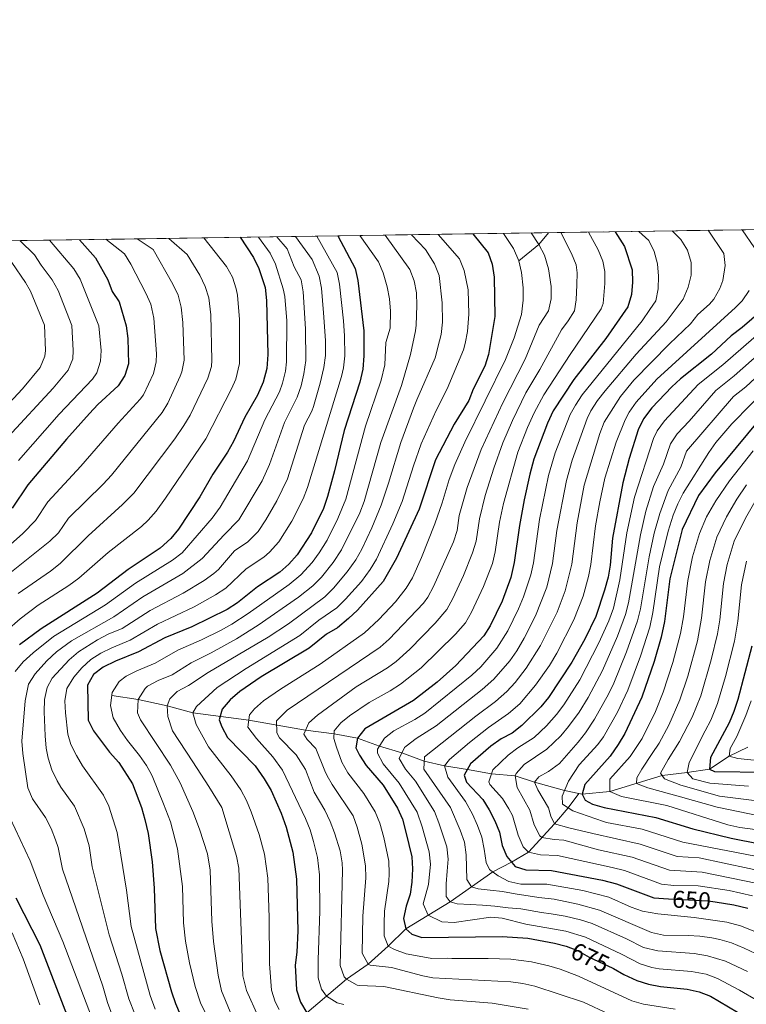
# Model space of a CAD drawing. Units: metres. Extents: x 599915 to 606762, y 4775433 to 4780167.
# Drawn here: x 600722 to 601020, y 4779759 to 4780163 of the extents above; entities that cross this region are included whole.
import ezdxf
from ezdxf.enums import TextEntityAlignment as Align

# ---------------------------------------------------------------- set-up
doc = ezdxf.new("R2010")
doc.units = ezdxf.units.M
doc.header["$MEASUREMENT"] = 0
doc.linetypes.add('DGN Style 3', pattern=[119.55244000000002, 85.39460000000001, -34.15784000000001])
doc.linetypes.add('DGN Style 5', pattern=[59.77622000000001, 25.61838, -34.15784000000001])
for name, color, linetype, lineweight in [('Nivel 11', 7, 'Continuous', 0), ('Nivel 21', 7, 'Continuous', 0), ('Nivel 22', 7, 'Continuous', 0), ('Nivel 4', 7, 'Continuous', 0), ('Nivel 41', 7, 'Continuous', 0), ('Nivel 49', 7, 'Continuous', 0), ('Nivel 5', 7, 'Continuous', 0), ('Nivel 57', 7, 'Continuous', 0), ('Nivel 61', 7, 'Continuous', 0)]:
    doc.layers.add(name, color=color, linetype=linetype, lineweight=lineweight)
doc.styles.add('Style-Helvetica-Narrow-Oblique', font='txt')

msp = doc.modelspace()

# ---------------------------------------------------------------- linework, layer by layer
at = {"layer": 'Nivel 11', "color": 142, "linetype": 'DGN Style 3', "lineweight": 13}
for points in [[(600760.0399999991, 4779885.699999999, 720), (600770.8900000006, 4779884.029999999, 715), (600782.7699999996, 4779881.560000001, 710), (600793.2199999988, 4779878.630000001, 705), (600816.1999999993, 4779875.59, 695), (600839.4899999984, 4779871.439999999, 685), (600851.2100000009, 4779869.949999999, 680), (600860.8599999994, 4779868.199999999, 675), (600869.8399999999, 4779864.99, 670), (600879.0500000007, 4779862.210000001, 665), (600888.1900000013, 4779858.74, 660), (600896.4600000009, 4779856.810000001, 655), (600905.8900000006, 4779855.4, 650), (600915.7600000016, 4779853.52, 645), (600925.4899999984, 4779852.73, 640), (600933.4699999988, 4779850.220000001, 635), (600945.8000000007, 4779846.800000001, 630), (600951.6099999994, 4779845.52, 625.98)], [(600951.6099999994, 4779845.52, 625.98), (600953.0300000012, 4779845.199999999, 625), (600964.379999999, 4779846.380000001, 620), (600985.8500000015, 4779852.84, 610), (600996.0799999982, 4779854.189999999, 605), (601005.2300000004, 4779855.460000001, 600), (601013.2800000012, 4779860.85, 595), (601020.9899999984, 4779864.529999999, 590)], [(600839.9899999984, 4779755.42, 700), (600856.2800000012, 4779769.220000001, 690), (600865.2100000009, 4779775.49, 685), (600873.4100000001, 4779782.84, 680), (600880.7100000009, 4779789.91, 675), (600898.879999999, 4779800.98, 665), (600916.4100000001, 4779813.310000001, 655), (600923.9800000004, 4779817.32, 650), (600931, 4779821.43, 645), (600941.5899999999, 4779833.02, 635), (600947.2899999991, 4779839.59, 630), (600951.6099999994, 4779845.52, 625.98)]]:
    msp.add_polyline3d(points, dxfattribs=at)
at = {"layer": 'Nivel 21', "color": 7, "linetype": 'DGN Style 3', "lineweight": 0, "extrusion": (0.5524515234287731, -0.0616540133163398, 0.8312617499339282), "elevation": 37850.60080660123, "flags": 128}
msp.add_lwpolyline([(4817235.162451949, -55364.32412588783), (4817229.970556747, -55360.3124773223), (4817222.404588662, -55351.31774958782)], dxfattribs=at)
at = {"layer": 'Nivel 22', "color": 30, "linetype": 'DGN Style 5', "lineweight": 30, "flags": 128}
for points, elevation in [([(600988.3599999994, 4779802.290000001), (601004.6999999993, 4779801.380000001), (601007.5100000016, 4779800.98)], 650), ([(600948.1900000013, 4779782.130000001), (600951.120000001, 4779781.02), (600955.8999999985, 4779778.359999999), (600965.5300000012, 4779773.85)], 675)]:
    msp.add_lwpolyline(points, dxfattribs=dict(at, elevation=elevation))
at = {"layer": 'Nivel 4', "color": 30, "linetype": 'Continuous', "lineweight": 30, "flags": 128}
for points, elevation in [([(600966.5100000016, 4780076.16), (600970.3900000006, 4780070.140000001), (600973.5700000003, 4780060.48), (600973.6799999997, 4780055.48), (600973.2899999991, 4780050.32), (600971.7899999991, 4780045.32), (600962.7199999988, 4780032.27), (600949.5799999982, 4780015.540000001), (600941.1499999985, 4780002.619999999), (600938.7899999991, 4779997.609999999), (600933.1900000013, 4779982.790000001), (600931.5599999987, 4779976.550000001), (600929.1700000018, 4779966.140000001), (600927.3099999987, 4779955.6), (600925.1499999985, 4779940.4), (600923.7199999988, 4779934.140000001), (600920.129999999, 4779924.41), (600915.3000000007, 4779914.4), (600912.620000001, 4779910.17), (600901.2300000004, 4779898.040000001), (600893.4899999984, 4779891.210000001), (600883.8099999987, 4779883.68), (600863.7699999996, 4779872.01), (600860.8599999994, 4779868.199999999), (600860.1600000001, 4779864.290000001), (600861.6499999985, 4779861.210000001), (600864.4299999997, 4779857.060000001), (600871.3000000007, 4779848.880000001), (600877.25, 4779839.49), (600879.2699999996, 4779834.91), (600880.6900000013, 4779829.57), (600883.1000000015, 4779819.51), (600883.3299999982, 4779814.52), (600883.1700000018, 4779809.140000001), (600882.3999999985, 4779804.199999999), (600880.7800000012, 4779799.24), (600879.7100000009, 4779794.16), (600880.7100000009, 4779789.91), (600883.0799999982, 4779787.75), (600887.2600000016, 4779786.41), (600920.1799999997, 4779786.810000001), (600930.6900000013, 4779786.109999999), (600941.620000001, 4779784.119999999), (600946.4499999993, 4779782.790000001), (600948.1900000013, 4779782.130000001)], 675), ([(600746.7699999996, 4780072.880000001), (600753.3299999982, 4780065.42), (600758.379999999, 4780056.390000001), (600760.2199999988, 4780051.560000001), (600763.0300000012, 4780047.34), (600765.9100000001, 4780037.470000001), (600766.6400000006, 4780032.33), (600766.8500000015, 4780021.939999999), (600765.4299999997, 4780017.15), (600762.6799999997, 4780012.84), (600754.3500000015, 4780005.17), (600750.879999999, 4780001.57), (600741.4699999988, 4779991.040000001), (600725.5700000003, 4779972.199999999), (600719.1900000013, 4779962.65)], 775), ([(600812.6499999985, 4780073.859999999), (600818.129999999, 4780065.540000001), (600820.370000001, 4780061.09), (600822.9899999984, 4780053.310000001), (600823.5300000012, 4780047.960000001), (600823.9800000004, 4780025.73), (600823.5799999982, 4780020.02), (600822.129999999, 4780014.42), (600819.7800000012, 4780009.060000001), (600814.6400000006, 4780000.01), (600809.9200000018, 4779990.060000001), (600807.5300000012, 4779985.67), (600801.4100000001, 4779976.550000001), (600796.1099999994, 4779967.359999999), (600787.4299999997, 4779954.1), (600784.2699999996, 4779950.15), (600779.8099999987, 4779946.17), (600766.7399999984, 4779937.439999999), (600754.0599999987, 4779927.720000001), (600731.0799999982, 4779913.050000001), (600722.129999999, 4779906.52)], 750), ([(600852.75, 4780074.460000001), (600859.8200000003, 4780060.99), (600860.9899999984, 4780056.18), (600863.4499999993, 4780035.4), (600863.4800000004, 4780025.15), (600863.0599999987, 4780019.720000001), (600861.8000000007, 4780014.390000001), (600855.3099999987, 4779994.51), (600851.370000001, 4779977.99), (600848.4699999988, 4779967.43), (600846.8200000003, 4779962.540000001), (600841.9600000009, 4779952.52), (600836.129999999, 4779943.470000001), (600832.6900000013, 4779939.699999999), (600828.9499999993, 4779936.369999999), (600819.8500000015, 4779930.300000001), (600811.620000001, 4779923.720000001), (600807.370000001, 4779921.09), (600792.879999999, 4779913.880000001), (600781.7899999991, 4779909.41), (600770.9899999984, 4779903.66), (600761.5399999991, 4779899.779999999), (600756.5300000012, 4779897.34), (600752.5100000016, 4779894.35), (600750.0599999987, 4779890.02), (600750.3500000015, 4779875.640000001), (600752.5799999982, 4779871.210000001), (600759.0899999999, 4779862.5), (600762.9499999993, 4779858.199999999), (600768.5199999996, 4779849.49), (600772.2600000016, 4779839.710000001), (600773.5899999999, 4779834.890000001), (600775, 4779829.07), (600776.6000000015, 4779817.439999999), (600777.3900000006, 4779806.619999999), (600777.9299999997, 4779790.109999999), (600779.7100000009, 4779781.1), (600784.4699999988, 4779764.119999999), (600786.120000001, 4779759.300000001), (600788.129999999, 4779754.720000001)], 725), ([(600908.1499999985, 4780075.290000001), (600914.3999999985, 4780067.5), (600916.120000001, 4780062.810000001), (600916.9299999997, 4780057.540000001), (600917.120000001, 4780041.369999999), (600914.5799999982, 4780025.77), (600913.0300000012, 4780021.01), (600908.2600000016, 4780011.51), (600906.5, 4780006.83), (600900.5100000016, 4779997.1), (600892.8900000006, 4779982.43), (600886.0799999982, 4779962.310000001), (600876.8500000015, 4779942.18), (600871.3299999982, 4779932.609999999), (600860.8099999987, 4779920.73), (600857.1600000001, 4779917.310000001), (600852.6499999985, 4779913.57), (600848.0399999991, 4779910.880000001), (600841.0300000012, 4779905.17), (600821.2899999991, 4779893.369999999), (600812.6000000015, 4779887.359999999), (600808.6499999985, 4779883.91), (600805.370000001, 4779880.16), (600804.0100000016, 4779875.779999999), (600805.1099999994, 4779872.82), (600807.5500000007, 4779868.460000001), (600818.8200000003, 4779856.869999999), (600822.5199999996, 4779851.52), (600825.3399999999, 4779846.779999999), (600829.4600000009, 4779837.42), (600831.6000000015, 4779831.74), (600834.2699999996, 4779821.42), (600835.7899999991, 4779810.300000001), (600836.3399999999, 4779789.060000001), (600835.870000001, 4779780.359999999), (600835.1900000013, 4779775.029999999), (600835.7600000016, 4779764.869999999), (600837.4400000013, 4779759.779999999), (600839.9899999984, 4779755.42)], 700), ([(601026.6099999994, 4780043.73), (601018.6600000001, 4780036.810000001), (601014.1900000013, 4780033.35), (601006.0399999991, 4780025.93), (600993.4100000001, 4780015.82), (600989.75, 4780012.42), (600981.6000000015, 4780003.790000001), (600978.1900000013, 4779999.32), (600975.9600000009, 4779994.83), (600972.2899999991, 4779983), (600969.6400000006, 4779973.060000001), (600965.4200000018, 4779950.32), (600964.4800000004, 4779939.279999999), (600963.6700000018, 4779934.35), (600962.2199999988, 4779929), (600958.5500000007, 4779918.17), (600954.0300000012, 4779908.869999999), (600948.7899999991, 4779899.369999999), (600939.25, 4779884.85), (600936.0500000007, 4779881.029999999), (600928.1999999993, 4779873.359999999), (600924.2399999984, 4779870.300000001), (600919.8000000007, 4779867.98), (600915.5399999991, 4779864.970000001), (600907.129999999, 4779857.74), (600904.629999999, 4779853.02), (600905.5799999982, 4779850.220000001), (600912.2100000009, 4779843.09), (600914.8299999982, 4779838.84), (600917.1799999997, 4779834.25), (600919.0500000007, 4779829.609999999), (600920.2300000004, 4779824.199999999), (600922.129999999, 4779819.58), (600925.4899999984, 4779815.49), (600929.8999999985, 4779814.15), (600940.3999999985, 4779813.84), (600961.2899999991, 4779809.970000001), (600967.0899999999, 4779808.41), (600982.370000001, 4779802.619999999), (600988.3599999994, 4779802.290000001)], 650), ([(601029.4899999984, 4780003.550000001), (601007.629999999, 4779977.220000001), (601000.6900000013, 4779967.810000001), (600994.0300000012, 4779953.869999999), (600988.9299999997, 4779933.609999999), (600986.7199999988, 4779916.119999999), (600985.4499999993, 4779909.630000001), (600982.5399999991, 4779899.720000001), (600977.4499999993, 4779885), (600970.5300000012, 4779870.109999999), (600967.8299999982, 4779865.640000001), (600964.5100000016, 4779860.859999999), (600954.0799999982, 4779849.23), (600953.0300000012, 4779845.199999999), (600954.25, 4779842.76), (600957.2600000016, 4779841.140000001), (600962.0500000007, 4779839.710000001), (600983.2199999988, 4779835.66), (600998.4400000013, 4779830.98), (601014.1099999994, 4779827.15), (601025.8900000006, 4779824.82)], 625), ([(601022.6099999994, 4779906.02), (601016.8999999985, 4779884.1), (601015.2600000016, 4779879.119999999), (601013.2800000012, 4779874.529999999), (601005.6499999985, 4779860.26), (601005.2300000004, 4779855.460000001), (601007.3200000003, 4779854.59), (601028.1999999993, 4779854.23)], 600), ([(600720.7100000009, 4779802.65), (600730.4400000013, 4779783.4), (600740.8099999987, 4779756.65), (600744.9200000018, 4779747.529999999), (600748.3399999999, 4779741.869999999), (600757.7300000004, 4779727.91), (600768.370000001, 4779713.77), (600771.9800000004, 4779710.300000001), (600786.4200000018, 4779698.92), (600793.0300000012, 4779694.5)], 750), ([(601007.5100000016, 4779800.98), (601015.2100000009, 4779799.859999999), (601020.9600000009, 4779798.359999999)], 650), ([(600965.5300000012, 4779773.85), (600965.8099999987, 4779773.720000001), (600970.1400000006, 4779771.210000001), (600975.379999999, 4779768.720000001), (600980.1600000001, 4779767.27), (600985.1099999994, 4779766.32), (600996.0899999999, 4779765.23), (601000.9899999984, 4779764.119999999), (601005.6700000018, 4779762.290000001), (601016.7699999996, 4779755.66), (601021.1900000013, 4779752.51)], 675)]:
    msp.add_lwpolyline(points, dxfattribs=dict(at, elevation=elevation))
at = {"layer": 'Nivel 49', "color": 7, "linetype": 'Continuous', "lineweight": 0, "extrusion": (0.2634319099052774, 0.003932280818013672, 0.9646699777702352), "elevation": 177877.9420660637, "flags": 128}
msp.add_lwpolyline([(4770573.998033397, -647662.9326897934), (4770573.998033397, -649518.7273724601)], dxfattribs=at)
at = {"layer": 'Nivel 5', "color": 30, "linetype": 'Continuous', "lineweight": 0, "flags": 128}
for points, elevation in [([(600920.6700000018, 4780075.470000001), (600924.8200000003, 4780069.23), (600926.9699999988, 4780064.27), (600928.0799999982, 4780059.390000001), (600928.75, 4780053.130000001), (600928.8500000015, 4780048.09), (600928.0500000007, 4780042.16), (600925.1499999985, 4780032.57), (600921.5799999982, 4780023.720000001), (600904.8399999999, 4779989.75), (600900.75, 4779980.619999999), (600898.4600000009, 4779974.460000001), (600895.6000000015, 4779964.869999999), (600892.620000001, 4779956.27), (600887.0799999982, 4779942.34), (600883.3500000015, 4779934.109999999), (600880.7899999991, 4779929.810000001), (600876.4400000013, 4779924.189999999), (600869.5700000003, 4779916.949999999), (600863.6400000006, 4779911.460000001), (600845.5700000003, 4779898.540000001), (600829.2100000009, 4779888.33), (600822.25, 4779883.529999999), (600818.5100000016, 4779880.220000001), (600816.4699999988, 4779877.77), (600815.8399999999, 4779872.67), (600819.4100000001, 4779868.050000001), (600826.120000001, 4779860.58), (600830.1000000015, 4779855.040000001), (600839.5399999991, 4779835.17), (600841.3999999985, 4779830.529999999), (600842.8399999999, 4779825.74), (600844.3900000006, 4779819.220000001), (600845.25, 4779812.140000001), (600845.3900000006, 4779797.140000001), (600844.6999999993, 4779777.27), (600844.75, 4779769.880000001), (600846.0100000016, 4779765.140000001), (600848.129999999, 4779762.32), (600852.4699999988, 4779759.529999999), (600855.2100000009, 4779758.91)], 695), ([(600932.0700000003, 4780075.640000001), (600935.2399999984, 4780070.960000001), (600937.5300000012, 4780066.529999999), (600939.1799999997, 4780060.91), (600940.2199999988, 4780053.720000001), (600940.2300000004, 4780048.66), (600939.25, 4780043.699999999), (600935.3599999994, 4780037.73), (600929.6499999985, 4780023.859999999), (600920.4699999988, 4780005.949999999), (600911.5799999982, 4779986.790000001), (600905.7899999991, 4779971.17), (600902.5700000003, 4779959.630000001), (600901.7100000009, 4779953.550000001), (600900.1499999985, 4779948.790000001), (600892.0599999987, 4779930.470000001), (600889.6900000013, 4779926.060000001), (600887.8500000015, 4779923.630000001), (600873.879999999, 4779908.92), (600870.1499999985, 4779905.59), (600831.9100000001, 4779879.699999999), (600827.5700000003, 4779875.380000001), (600827.6900000013, 4779870.35), (600828.879999999, 4779868.35), (600835.629999999, 4779861.4), (600839.5500000007, 4779855.35), (600843.1099999994, 4779845.99), (600847.4800000004, 4779838.6), (600849.5899999999, 4779834.07), (600851.3999999985, 4779829.42), (600853.6700000018, 4779821.939999999), (600854.5700000003, 4779817.029999999), (600854.7100000009, 4779813.99), (600853.7399999984, 4779774.880000001), (600855.3900000006, 4779770.24), (600856.2800000012, 4779769.220000001), (600860.7100000009, 4779766.810000001), (600861.5899999999, 4779766.66), (600871.5799999982, 4779766.210000001), (600893.870000001, 4779761.59), (600898.8099999987, 4779760.84), (600916.0500000007, 4779759.460000001), (600930.8299999982, 4779756.949999999)], 690), ([(600944.25, 4780075.82), (600948.6799999997, 4780067.210000001), (600950.5300000012, 4780062.529999999), (600950.9100000001, 4780059.300000001), (600950.8000000007, 4780054.310000001), (600950.5899999999, 4780048.210000001), (600949.9200000018, 4780043.74), (600947.2899999991, 4780039.51), (600944.4800000004, 4780035.91), (600935.5799999982, 4780019.630000001), (600929.8999999985, 4780009.98), (600924.4800000004, 4779998.630000001), (600920.5, 4779989.460000001), (600916.7199999988, 4779979.109999999), (600913.25, 4779967.85), (600910.8200000003, 4779958.279999999), (600909.5199999996, 4779949.16), (600908.0300000012, 4779944.380000001), (600904.379999999, 4779935.07), (600899.9200000018, 4779925.51), (600897.5199999996, 4779921.109999999), (600892.75, 4779915.42), (600882.2300000004, 4779904.77), (600876.6499999985, 4779899.73), (600873.1499999985, 4779897.130000001), (600860.3299999982, 4779889.34), (600844.370000001, 4779877.689999999), (600840.8099999987, 4779874.57), (600838.8200000003, 4779869.869999999), (600840.2300000004, 4779867.619999999), (600843.7399999984, 4779864), (600847.4800000004, 4779854.779999999), (600848.3999999985, 4779852.779999999), (600850.4400000013, 4779849.199999999), (600858.9899999984, 4779836.390000001), (600860.7100000009, 4779831.699999999), (600862.5399999991, 4779824.66), (600864.1700000018, 4779815.83), (600864.2800000012, 4779810.82), (600863, 4779795.17), (600862.7300000004, 4779779.890000001), (600865.2100000009, 4779775.49), (600866.0500000007, 4779775), (600874.7300000004, 4779774.09), (600887.6499999985, 4779770.6), (600891.6700000018, 4779769.859999999), (600923.7399999984, 4779768.15), (600928.6999999993, 4779767.5), (600933.5899999999, 4779766.42), (600953.5899999999, 4779759.800000001), (600964.1099999994, 4779754.960000001)], 685), ([(600955.5899999999, 4780076), (600959.5399999991, 4780068.68), (600961.5199999996, 4780064.060000001), (600962.2399999984, 4780059.890000001), (600962.25, 4780054.9), (600961.6600000001, 4780046.720000001), (600960.8500000015, 4780044.529999999), (600948.0399999991, 4780025.779999999), (600937.2100000009, 4780009.15), (600933.3099999987, 4780001.82), (600930.629999999, 4779995.82), (600926.6499999985, 4779985.65), (600920.6700000018, 4779964.550000001), (600919.0599999987, 4779956.939999999), (600917.3299999982, 4779944.779999999), (600916.2300000004, 4779939.9), (600912.5700000003, 4779930.449999999), (600907.6099999994, 4779919.949999999), (600905.0899999999, 4779915.630000001), (600901.0799999982, 4779910.859999999), (600886.9499999993, 4779897.119999999), (600878.4800000004, 4779890.4), (600874.2800000012, 4779887.699999999), (600865.5500000007, 4779882.810000001), (600857.5899999999, 4779877.42), (600853.9499999993, 4779874.5), (600851.2899999991, 4779871.199999999), (600851.0899999999, 4779868.15), (600852.1999999993, 4779864.540000001), (600854.3900000006, 4779858.32), (600856.8500000015, 4779853.970000001), (600863.3599999994, 4779845.449999999), (600868.120000001, 4779837.939999999), (600869.9400000013, 4779833.279999999), (600871.6600000001, 4779827.380000001), (600873.629999999, 4779817.67), (600873.879999999, 4779812.66), (600873.6999999993, 4779809.369999999), (600871.8900000006, 4779797.199999999), (600871.7300000004, 4779792.140000001), (600871.6999999993, 4779787.09), (600873.4100000001, 4779782.84), (600875.9600000009, 4779781.470000001), (600880.8599999994, 4779779.689999999), (600886.0700000003, 4779778.689999999), (600891.3399999999, 4779777.689999999), (600897.7699999996, 4779777.84), (600899.4600000009, 4779777.779999999), (600914.4600000009, 4779777.82), (600923.7899999991, 4779777.42), (600932.1600000001, 4779776.43), (600939.2600000016, 4779774.800000001), (600944.0399999991, 4779773.34), (600951.5100000016, 4779770.49), (600973.4100000001, 4779760.42), (600978.2100000009, 4779759.050000001), (600991.0899999999, 4779757.01)], 680), ([(600976.2899999991, 4780076.300000001), (600980.3200000003, 4780072.560000001), (600982.4899999984, 4780068), (600983.879999999, 4780062.970000001), (600984.3099999987, 4780057.859999999), (600984.1499999985, 4780052.74), (600983.2100000009, 4780047.790000001), (600980.7600000016, 4780044.18), (600977.5599999987, 4780039.59), (600952.9499999993, 4780009.210000001), (600950.2199999988, 4780005.01), (600948.120000001, 4780001.060000001), (600941.9800000004, 4779985.33), (600939.2100000009, 4779976), (600935.5300000012, 4779958.050000001), (600933.0100000016, 4779940.17), (600931.9699999988, 4779935.279999999), (600928.9800000004, 4779926.24), (600926.9100000001, 4779921.310000001), (600922.5, 4779912.33), (600917.9400000013, 4779905.109999999), (600911.370000001, 4779897.540000001), (600907.75, 4779894.09), (600888.4699999988, 4779878.49), (600884.370000001, 4779875.859999999), (600875.7100000009, 4779871.17), (600871.9400000013, 4779868.210000001), (600868.9899999984, 4779863.689999999), (600869.0599999987, 4779862.040000001), (600871.4100000001, 4779857.699999999), (600877.9600000009, 4779849.710000001), (600885.25, 4779837.869999999), (600887.4100000001, 4779831.790000001), (600890.2899999991, 4779821.529999999), (600890.7100000009, 4779816.550000001), (600889.9699999988, 4779808.199999999), (600887.8200000003, 4779800.17), (600889.7899999991, 4779795.6), (600895.4600000009, 4779792.880000001), (600900.4800000004, 4779792.470000001), (600915.5899999999, 4779794.66), (600920.1900000013, 4779794.279999999), (600929.8900000006, 4779791.84), (600946.2699999996, 4779789.040000001), (600954.3099999987, 4779786.5), (600969.129999999, 4779779.5), (600976.7699999996, 4779775.5), (600981.5700000003, 4779774.060000001), (600984.5700000003, 4779773.58), (600997.8099999987, 4779772.460000001), (601003.8299999982, 4779771.27), (601008.5399999991, 4779769.59), (601017.5700000003, 4779764.82), (601025.0500000007, 4779760.41)], 670), ([(600989.9899999984, 4780076.51), (600993.4299999997, 4780072.949999999), (600996.25, 4780068.529999999), (600997.7699999996, 4780063.5), (600997.6799999997, 4780058.25), (600996.5500000007, 4780053.369999999), (600994.4400000013, 4780048.470000001), (600987.5300000012, 4780039.220000001), (600975.1499999985, 4780025.859999999), (600962.379999999, 4780010.84), (600959.3200000003, 4780006.859999999), (600956.6099999994, 4780002.640000001), (600955.0799999982, 4779999.5), (600948.8399999999, 4779982.34), (600946.5100000016, 4779974.050000001), (600942.5500000007, 4779953.49), (600940.879999999, 4779939.949999999), (600938.5, 4779930.24), (600933.8299999982, 4779918.51), (600929.1799999997, 4779909.27), (600926.129999999, 4779904.1), (600923.2699999996, 4779900.040000001), (600916.7399999984, 4779892.42), (600912.0199999996, 4779888.17), (600893.129999999, 4779873.300000001), (600884.8900000006, 4779868.029999999), (600880.7300000004, 4779864.98), (600880.1099999994, 4779864.41), (600877.9200000018, 4779859.880000001), (600880.4800000004, 4779855.470000001), (600884.629999999, 4779850.529999999), (600892.4499999993, 4779838.18), (600894.2600000016, 4779833.52), (600897.4800000004, 4779823.550000001), (600898.0899999999, 4779818.58), (600897.6499999985, 4779813.6), (600897.2399999984, 4779808.470000001), (600897.2100000009, 4779803.220000001), (600898.879999999, 4779800.98), (600901.7399999984, 4779800.26), (600907.0700000003, 4779799.98), (600912.0599999987, 4779799.630000001), (600917.129999999, 4779799.27), (600922.5899999999, 4779798.6), (600927.7800000012, 4779798.119999999), (600936.3599999994, 4779796.66), (600940.3099999987, 4779796.15), (600946.0399999991, 4779795.09), (600952.379999999, 4779793.66), (600957.1400000006, 4779792.119999999), (600971.2100000009, 4779785.859999999), (600978.1700000018, 4779782.279999999), (600984.0199999996, 4779780.84), (600998.9800000004, 4779779.76), (601004.4699999988, 4779778.9), (601011.7899999991, 4779776.720000001), (601020.8000000007, 4779772.380000001)], 665), ([(601004.6700000018, 4780076.73), (601011.1700000018, 4780067.26), (601011.6799999997, 4780062.279999999), (601010.6499999985, 4780056.08), (601009.5199999996, 4780052.859999999), (601007.0300000012, 4780048.49), (601005.2800000012, 4780046.359999999), (601000.5100000016, 4780042.210000001), (600997.3900000006, 4780038.300000001), (600988.7899999991, 4780030.17), (600974.1799999997, 4780015.18), (600968.7899999991, 4780008.49), (600962.0399999991, 4779997.949999999), (600960.2300000004, 4779993.279999999), (600953.7899999991, 4779972.109999999), (600950.9200000018, 4779956.65), (600948.75, 4779939.73), (600946.0399999991, 4779928.74), (600942.7100000009, 4779919.93), (600935.8599999994, 4779906.220000001), (600930.0399999991, 4779896.939999999), (600925.4499999993, 4779891.050000001), (600922.0599999987, 4779887.369999999), (600917.4100000001, 4779883.23), (600909.3399999999, 4779877.32), (600888.2899999991, 4779860.609999999), (600888.0300000012, 4779855.540000001), (600899.0300000012, 4779839.82), (600902.9899999984, 4779830.5), (600904.6700000018, 4779825.57), (600905.4200000018, 4779820.33), (600905.5899999999, 4779815.279999999), (600905.6900000013, 4779810.23), (600907.629999999, 4779807.16), (600910.3000000007, 4779806.369999999), (600915.3000000007, 4779805.75), (600920.370000001, 4779805.210000001), (600925.4499999993, 4779804.27), (600935.2199999988, 4779802.85), (600941.4699999988, 4779802.060000001), (600951.2800000012, 4779800.109999999), (600960.1400000006, 4779797.67), (600981.4899999984, 4779788.48), (600986.3500000015, 4779787.390000001), (600996.4200000018, 4779787.220000001), (601001.25, 4779786.92), (601006.1999999993, 4779786.199999999), (601009.5199999996, 4779785.560000001), (601014.3099999987, 4779784.140000001), (601019.4699999988, 4779782), (601028.7699999996, 4779777.640000001)], 660), ([(601018.6700000018, 4780076.939999999), (601023.7100000009, 4780069.51)], 655), ([(600757.5399999991, 4780073.040000001), (600765.1999999993, 4780067.109999999), (600767.7699999996, 4780062.84), (600774.0500000007, 4780050.98), (600776.0100000016, 4780046.359999999), (600777.3299999982, 4780040.640000001), (600778.3299999982, 4780026.01), (600778.2699999996, 4780022.699999999), (600777.120000001, 4780017.880000001), (600772.9899999984, 4780009.24), (600771.6499999985, 4780007.41), (600762.6999999993, 4779997.609999999), (600747.3299999982, 4779979.92), (600733.8000000007, 4779965.25), (600728.6999999993, 4779957.609999999), (600723.5399999991, 4779952.24), (600712.0599999987, 4779942.130000001)], 770), ([(600770.370000001, 4780073.23), (600777.0599999987, 4780068.800000001), (600785.0700000003, 4780054.619999999), (600787.2100000009, 4780050.060000001), (600788.5500000007, 4780045.220000001), (600789.1600000001, 4780038.82), (600789.6999999993, 4780023.460000001), (600788.6900000013, 4780018.57), (600788.0199999996, 4780016.790000001), (600782.9499999993, 4780005.76), (600780.620000001, 4780001.970000001), (600759.8500000015, 4779976.26), (600756.5300000012, 4779972.540000001), (600742.2399999984, 4779958.52), (600738.2100000009, 4779952.57), (600734.6099999994, 4779949.09), (600716.8099999987, 4779934.859999999)], 765), ([(600797.8299999982, 4780073.640000001), (600807.1099999994, 4780061.9), (600809.4800000004, 4780057.460000001), (600811.0899999999, 4780052.689999999), (600811.5700000003, 4780050.140000001), (600812.3900000006, 4780040.15), (600812.4100000001, 4780022.060000001), (600810.9400000013, 4780015.57), (600809.1900000013, 4780011.640000001), (600798.5599999987, 4779991.1), (600782.0700000003, 4779966.710000001), (600778.2399999984, 4779961.49), (600774.9499999993, 4779957.720000001), (600772.1400000006, 4779955.140000001), (600758.5100000016, 4779944.390000001), (600746.4299999997, 4779933.85), (600742.4200000018, 4779930.880000001), (600729.7899999991, 4779922.76), (600722.3900000006, 4779917.23), (600716.8399999999, 4779912.300000001)], 755), ([(600722.3299999982, 4780072.51), (600728.3000000007, 4780066.65), (600730.9899999984, 4780062.460000001), (600735.5300000012, 4780056.35), (600738.0599999987, 4780052.029999999), (600743.629999999, 4780037.65), (600744.2100000009, 4780027.369999999), (600744.0199999996, 4780023.98), (600742.1400000006, 4780019.34), (600735.9200000018, 4780011.99), (600717.5700000003, 4779992)], 785), ([(600820.1499999985, 4780073.970000001), (600825.0500000007, 4780067.33), (600827.2100000009, 4780062.84), (600830.379999999, 4780052.75), (600831.0199999996, 4780049.6), (600831.870000001, 4780039.609999999), (600831.6499999985, 4780022.68), (600831.2199999988, 4780018.9), (600830.1000000015, 4780014.02), (600828.7699999996, 4780010.439999999), (600822.7800000012, 4779998.91), (600815.7199999988, 4779982.02), (600804.4499999993, 4779963.130000001), (600801.2600000016, 4779958.49), (600788.8900000006, 4779944.34), (600784.8999999985, 4779941.32), (600769.75, 4779931.83), (600757.4499999993, 4779922.91), (600736.1700000018, 4779909.91), (600727.7199999988, 4779903.220000001), (600723.6499999985, 4779899.51), (600720.4299999997, 4779895.58)], 745), ([(600783.3599999994, 4780073.42), (600790.9400000013, 4780066.869999999), (600796.0899999999, 4780058.26), (600798.2800000012, 4780053.710000001), (600799.8099999987, 4780048.949999999), (600800.6499999985, 4780041.98), (600801.0899999999, 4780023.369999999), (600800.879999999, 4780020.790000001), (600799.4299999997, 4780016), (600792.120000001, 4780000.9), (600789.5899999999, 4779996.540000001), (600785.9200000018, 4779991.07), (600769.0500000007, 4779968.869999999), (600764.4699999988, 4779964.119999999), (600750.2699999996, 4779951.35), (600738.8000000007, 4779939.98), (600734.9200000018, 4779936.85), (600721.5700000003, 4779927.59)], 760), ([(600734.4699999988, 4780072.689999999), (600744.4299999997, 4780060.890000001), (600747.0700000003, 4780056.630000001), (600754.7699999996, 4780037.560000001), (600755.6000000015, 4780027.35), (600755.4299999997, 4780022.960000001), (600753.8900000006, 4780018.17), (600752.1000000015, 4780015.68), (600738.3900000006, 4780001.199999999), (600721.6799999997, 4779982.210000001)], 780), ([(600827.7800000012, 4780074.09), (600831.9800000004, 4780069.109999999), (600834.8900000006, 4780061.77), (600837.7199999988, 4780056.380000001), (600838.5, 4780051.439999999), (600839.5300000012, 4780036.27), (600839.6099999994, 4780023.33), (600838.870000001, 4780017.77), (600837.6799999997, 4780012.9), (600836.0899999999, 4780008.16), (600830.9100000001, 4779997.810000001), (600824.7899999991, 4779980.540000001), (600821.6700000018, 4779973.9), (600812.120000001, 4779957.810000001), (600806.1400000006, 4779951.720000001), (600797.1099999994, 4779941.949999999), (600789.1499999985, 4779935.880000001), (600772.7600000016, 4779926.23), (600760.8299999982, 4779918.1), (600743.4600000009, 4779908.189999999), (600737.3299999982, 4779903.68), (600733.3099999987, 4779899.92), (600728.5399999991, 4779894.66), (600725.8399999999, 4779890.380000001), (600724.5399999991, 4779883.6), (600723.1499999985, 4779866.93), (600723.5599999987, 4779861.949999999), (600725.5399999991, 4779847.869999999), (600727.5300000012, 4779843.300000001), (600732.8599999994, 4779835.640000001), (600735.1499999985, 4779831.16), (600736.9899999984, 4779826.52), (600738, 4779823.300000001), (600739.7300000004, 4779814.390000001), (600756.370000001, 4779766.43), (600758.2699999996, 4779759.640000001), (600760.0399999991, 4779754.960000001)], 740), ([(600835.4100000001, 4780074.199999999), (600842.2300000004, 4780064.75), (600845.0899999999, 4780057.92), (600845.9899999984, 4780053), (600846.9200000018, 4780042.92), (600847.6600000001, 4780031.529999999), (600847.6799999997, 4780025.380000001), (600846.9800000004, 4780020.439999999), (600845.5599999987, 4780014.040000001), (600842.75, 4780004.449999999), (600842.0399999991, 4780002.470000001), (600839.0500000007, 4779996.710000001), (600832.0899999999, 4779974.720000001), (600827.7399999984, 4779965.73), (600823.2600000016, 4779957.800000001), (600820.120000001, 4779953.029999999), (600815.8200000003, 4779948.77), (600810.3500000015, 4779945.130000001), (600803.8099999987, 4779937.540000001), (600801.9400000013, 4779935.869999999), (600797.8500000015, 4779932.99), (600789.3399999999, 4779927.73), (600775.7699999996, 4779920.619999999), (600764.2199999988, 4779913.279999999), (600758.5500000007, 4779910.960000001), (600754.129999999, 4779908.619999999), (600746.3500000015, 4779903.619999999), (600742.5500000007, 4779900.390000001), (600735.5799999982, 4779892.83), (600733.5500000007, 4779889.040000001), (600732.4800000004, 4779884.060000001), (600732.3099999987, 4779879.07), (600732.6999999993, 4779869.140000001), (600733.1400000006, 4779864.16), (600733.9100000001, 4779860), (600735.4600000009, 4779855.220000001), (600737.6000000015, 4779850.710000001), (600739.0799999982, 4779848.060000001), (600744.75, 4779840.25), (600748.6799999997, 4779831.060000001), (600750.7399999984, 4779823.949999999), (600752.0199999996, 4779815.41), (600758.9400000013, 4779787.42), (600764.1499999985, 4779771.32), (600767.0100000016, 4779761.130000001), (600769.6400000006, 4779754.59)], 735), ([(600844.1900000013, 4780074.33), (600852.4499999993, 4780059.449999999), (600853.4899999984, 4780054.560000001), (600855.1099999994, 4780039.609999999), (600855.5500000007, 4780033.460000001), (600855.5799999982, 4780025.26), (600855.0599999987, 4780020.279999999), (600854.2399999984, 4780016.66), (600840.2800000012, 4779971.08), (600838.5, 4779966.42), (600833.8500000015, 4779957.33), (600828.5700000003, 4779948.84), (600824.7199999988, 4779944.57), (600822.3900000006, 4779942.57), (600815.1000000015, 4779937.720000001), (600806.7800000012, 4779929.800000001), (600802.5700000003, 4779927.07), (600793.870000001, 4779922.16), (600778.7800000012, 4779915.01), (600767.6000000015, 4779908.470000001), (600760.0399999991, 4779905.369999999), (600755.5899999999, 4779903.119999999), (600751.4400000013, 4779900.48), (600747.7399999984, 4779897.15), (600744.4800000004, 4779893.32), (600741.5500000007, 4779888.57), (600740.7899999991, 4779883.59), (600741, 4779878.560000001), (600742.0500000007, 4779869.93), (600743.2399999984, 4779865.609999999), (600745.4800000004, 4779861.08), (600748.0700000003, 4779856.84), (600756.629999999, 4779844.869999999), (600758.7600000016, 4779840.34), (600762.2399999984, 4779829.43), (600766.0500000007, 4779805.83), (600767.9299999997, 4779790.93), (600775.7300000004, 4779762.630000001), (600777.879999999, 4779756.939999999)], 730), ([(600861.7699999996, 4780074.59), (600869.4899999984, 4780063.85), (600871.3999999985, 4780059.24), (600873.0500000007, 4780053.540000001), (600873.9499999993, 4780048.540000001), (600874.370000001, 4780043.51), (600874.1799999997, 4780036.59), (600872.4100000001, 4780030.619999999), (600872.0799999982, 4780021.48), (600870.5500000007, 4780015.189999999), (600864.0599999987, 4779996.27), (600855.9899999984, 4779966.41), (600852.8200000003, 4779958.460000001), (600848.3900000006, 4779949.51), (600845.1499999985, 4779944.310000001), (600842.1700000018, 4779940.300000001), (600837.6400000006, 4779935.279999999), (600832.7699999996, 4779931.279999999), (600816.0100000016, 4779919.380000001), (600809.3200000003, 4779914.99), (600804.9299999997, 4779912.59), (600796.8200000003, 4779908.57), (600787.1600000001, 4779904.310000001), (600777.8599999994, 4779898.960000001), (600770.3000000007, 4779895.859999999), (600765.879999999, 4779893.630000001), (600763.0799999982, 4779891.51), (600760.2300000004, 4779887.01), (600759.4699999988, 4779881.619999999), (600760.6400000006, 4779876.52), (600763.6400000006, 4779871.42), (600766.4699999988, 4779867.26), (600771.379999999, 4779861.119999999), (600774.2300000004, 4779857.01), (600776.3299999982, 4779853.279999999), (600776.8099999987, 4779852.029999999), (600781.3000000007, 4779841.23), (600784.1700000018, 4779833.9), (600786.9699999988, 4779822.800000001), (600789.0700000003, 4779807.359999999), (600789.4299999997, 4779792.359999999), (600790.25, 4779784.939999999), (600791.8900000006, 4779776.040000001), (600794.1700000018, 4779766.310000001), (600796.3999999985, 4779759.57), (600799.9100000001, 4779752.26)], 720), ([(600872.1799999997, 4780074.75), (600882.3500000015, 4780060.710000001), (600884.120000001, 4780055.970000001), (600884.9899999984, 4780051.01), (600885.2199999988, 4780045.93), (600884.9200000018, 4780037.790000001), (600884.6000000015, 4780035.49), (600882.5899999999, 4780025.73), (600878.8999999985, 4780012.970000001), (600870.3500000015, 4779989.68), (600863.5100000016, 4779965.380000001), (600861.7899999991, 4779960.699999999), (600854.2699999996, 4779945.5), (600850.9100000001, 4779940.41), (600846, 4779934.380000001), (600842.5199999996, 4779930.779999999), (600836.5899999999, 4779926.18), (600820.0799999982, 4779914.58), (600811.2100000009, 4779908.98), (600800.7699999996, 4779903.27), (600792.5300000012, 4779899.210000001), (600784.7399999984, 4779894.26), (600779.0700000003, 4779891.93), (600774.7199999988, 4779889.560000001), (600773.6499999985, 4779888.67), (600770.8900000006, 4779884.029999999), (600770.629999999, 4779878.630000001), (600771.8200000003, 4779875.699999999), (600784.129999999, 4779857.07), (600788.0399999991, 4779849.890000001), (600793.3099999987, 4779838.060000001), (600795.9699999988, 4779830.810000001), (600799.25, 4779820.67), (600800.3900000006, 4779814.07), (600801.129999999, 4779793.1), (600801.7300000004, 4779784.710000001), (600803.6000000015, 4779770.91), (600804.9800000004, 4779764.42), (600809.2800000012, 4779754.199999999)], 715), ([(600883.0100000016, 4780074.91), (600888.6999999993, 4780068.92), (600892.3900000006, 4780062.960000001), (600894.379999999, 4780058.16), (600895.5500000007, 4780047.01), (600895.6499999985, 4780038.98), (600895.129999999, 4780034.02), (600894.5100000016, 4780031.290000001), (600892.6999999993, 4780024.390000001), (600885.1999999993, 4780007.08), (600883.8500000015, 4780003.68), (600878.6400000006, 4779989.6), (600873.5700000003, 4779972.890000001), (600870.5100000016, 4779963.880000001), (600866.7300000004, 4779954.619999999), (600862.6700000018, 4779945.82), (600860.1700000018, 4779941.48), (600856.6400000006, 4779936.52), (600850.9299999997, 4779929.83), (600847.3999999985, 4779926.290000001), (600832.5500000007, 4779915.220000001), (600824.2199999988, 4779909.699999999), (600799.6099999994, 4779895.119999999), (600791.5399999991, 4779889.9), (600786.8000000007, 4779887.34), (600783.870000001, 4779884.43), (600782.7699999996, 4779881.560000001), (600782.9800000004, 4779877.16), (600784.9100000001, 4779871.23), (600793.2100000009, 4779858.439999999), (600799.8900000006, 4779848.33), (600805.1999999993, 4779839.699999999), (600811.1999999993, 4779819.83), (600812.1099999994, 4779814.91), (600813.7899999991, 4779770.58), (600815.2399999984, 4779764.57), (600820.0599999987, 4779753.970000001)], 710), ([(600893.870000001, 4780075.07), (600902.6799999997, 4780065.09), (600904.5899999999, 4780060.199999999), (600906.2300000004, 4780052.27), (600906.4699999988, 4780042.27), (600905.9400000013, 4780035.210000001), (600905.0500000007, 4780030.279999999), (600904.3500000015, 4780027.689999999), (600897.5500000007, 4780011.609999999), (600893.1000000015, 4780002.710000001), (600886.9800000004, 4779989.01), (600883.7800000012, 4779980.1), (600879.1400000006, 4779965.449999999), (600875.370000001, 4779956.189999999), (600868.6000000015, 4779941.779999999), (600866.0500000007, 4779937.470000001), (600862.4299999997, 4779932.59), (600855.870000001, 4779925.279999999), (600852.2800000012, 4779921.800000001), (600844.9699999988, 4779916.65), (600837.1400000006, 4779910.42), (600815.129999999, 4779896.77), (600803.2800000012, 4779889.01), (600794.75, 4779881.23), (600793.2199999988, 4779878.630000001), (600794.629999999, 4779873.85), (600799.75, 4779864.66), (600808.9299999997, 4779852.800000001), (600813.0100000016, 4779847.029999999), (600815.3299999982, 4779842.59), (600817.2300000004, 4779837.970000001), (600820.5300000012, 4779828.689999999), (600822.7300000004, 4779820.619999999), (600824.0500000007, 4779810.710000001), (600824.5799999982, 4779794.57), (600824.7100000009, 4779775.51), (600825.5, 4779764.720000001), (600827.0500000007, 4779760.01), (600828.75, 4779756.880000001)], 705), ([(600719.0599999987, 4780063.540000001), (600724.6700000018, 4780055.24), (600726.629999999, 4780051.810000001), (600732.4800000004, 4780037.74), (600732.870000001, 4780027.380000001), (600732.6099999994, 4780025), (600730.6900000013, 4780020.390000001), (600723.370000001, 4780011.68), (600707.0300000012, 4779994.130000001)], 790), ([(601021.4699999988, 4780051.98), (601018.5799999982, 4780047.82), (601015.9400000013, 4780045.040000001), (600983.6700000018, 4780015.66), (600975.1900000013, 4780006.140000001), (600972.3099999987, 4780002.050000001), (600970.6900000013, 4779998.970000001), (600966.8900000006, 4779989.720000001), (600962.3500000015, 4779975), (600960.2100000009, 4779965.220000001), (600958.4699999988, 4779955.380000001), (600956.6099999994, 4779939.51), (600955.6400000006, 4779934.6), (600953.4100000001, 4779926.470000001), (600949.5799999982, 4779916.779999999), (600942.5399999991, 4779903.16), (600939.5300000012, 4779898.08), (600933.9200000018, 4779889.92), (600927.379999999, 4779882.32), (600922.8000000007, 4779878.290000001), (600914.5399999991, 4779872.630000001), (600906.7100000009, 4779866.439999999), (600898.5300000012, 4779859.529999999), (600896.4600000009, 4779856.810000001), (600897.8500000015, 4779852.16), (600905.120000001, 4779842.279999999), (600907.9699999988, 4779837.040000001), (600910.0500000007, 4779832.43), (600911.8599999994, 4779827.59), (600912.7899999991, 4779822.67), (600913.5500000007, 4779817.119999999), (600915.0300000012, 4779814.359999999), (600918.5199999996, 4779811.699999999), (600922.9699999988, 4779809.4), (600927.8500000015, 4779808.26), (600938.4600000009, 4779808.290000001), (600953.2300000004, 4779805.710000001), (600963.8900000006, 4779802.93), (600973.0799999982, 4779798.869999999), (600977.75, 4779797.140000001), (600984, 4779796.060000001), (600998.9400000013, 4779794.640000001), (601012.3599999994, 4779792.710000001), (601017.9100000001, 4779791.140000001), (601027.1999999993, 4779787.460000001)], 655), ([(601031.8599999994, 4780040.02), (601010.7300000004, 4780021.449999999), (601000.629999999, 4780013.369999999), (600986.8000000007, 4779998.48), (600983.7899999991, 4779994.449999999), (600982.2899999991, 4779991.310000001), (600974.4699999988, 4779967.189999999), (600971.3900000006, 4779952.51), (600968.5199999996, 4779933.220000001), (600965.8000000007, 4779921.6), (600963.9299999997, 4779916.460000001), (600959.8599999994, 4779907.32), (600952.0799999982, 4779892.130000001), (600945.5, 4779881.9), (600942.5, 4779877.91), (600938.4100000001, 4779873.24), (600933.370000001, 4779868.529999999), (600926.6600000001, 4779864.23), (600922.6799999997, 4779861.23), (600916.3099999987, 4779855.24), (600914.7199999988, 4779850.24), (600915.0700000003, 4779849.220000001), (600920.370000001, 4779843.51), (600922.9499999993, 4779839.24), (600924.3500000015, 4779836.439999999), (600926.7899999991, 4779828.4), (600928.7300000004, 4779823.619999999), (600931, 4779821.43), (600935.9299999997, 4779820.35), (600942.9299999997, 4779820.109999999), (600965.3500000015, 4779815.060000001), (600970.3099999987, 4779813.859999999), (600985.5799999982, 4779808.290000001), (600990.5500000007, 4779807.73), (601000.5799999982, 4779807.6), (601013.3000000007, 4779805.65), (601022.9400000013, 4779803.460000001)], 645), ([(601037.8599999994, 4780037), (601015.4200000018, 4780016.98), (601007.8399999999, 4780010.92), (600996.8999999985, 4779998.34), (600992.0100000016, 4779993.16), (600989.1999999993, 4779989.02), (600986.4299999997, 4779980.68), (600982.2800000012, 4779971.58), (600979.0899999999, 4779961.390000001), (600976.870000001, 4779951.74), (600972.0199999996, 4779923.85), (600970.8000000007, 4779919), (600967.4699999988, 4779910.1), (600961.3999999985, 4779896.060000001), (600955.4499999993, 4779884.859999999), (600951.7600000016, 4779878.960000001), (600947.4299999997, 4779872.960000001), (600944.1799999997, 4779869.140000001), (600938.5500000007, 4779863.710000001), (600929.1900000013, 4779857.359999999), (600925.8900000006, 4779853.699999999), (600925.4899999984, 4779852.73), (600926.3200000003, 4779848.02), (600931.5199999996, 4779838.630000001), (600933.3500000015, 4779832.6), (600935.6000000015, 4779828.09), (600936.5100000016, 4779827.369999999), (600941.4600000009, 4779826.560000001), (600945.4499999993, 4779826.380000001), (600959.6799999997, 4779822.439999999), (600973.5399999991, 4779819.310000001), (600988.8000000007, 4779813.960000001), (601002.1900000013, 4779813.220000001), (601024.9100000001, 4779808.550000001)], 640), ([(601045.1000000015, 4780035.540000001), (601020.1099999994, 4780012.5), (601015.0599999987, 4780008.460000001), (600995.8500000015, 4779986.060000001), (600993.4899999984, 4779979.529999999), (600988.2699999996, 4779969.91), (600984.8200000003, 4779960.51), (600982.5899999999, 4779952.449999999), (600980.4499999993, 4779942.68), (600976.9200000018, 4779921.27), (600975.75, 4779916.41), (600971.2399999984, 4779903.66), (600965.9899999984, 4779890.74), (600963.8000000007, 4779886.25), (600958.0100000016, 4779876.01), (600954.4100000001, 4779870.460000001), (600951.2899999991, 4779866.52), (600943.6900000013, 4779857.82), (600939.2199999988, 4779854.49), (600935.2399999984, 4779852.33), (600933.4699999988, 4779850.220000001), (600934.8299999982, 4779847.01), (600939.129999999, 4779839.58), (600940.1000000015, 4779836.23), (600941.5899999999, 4779833.02), (600947.5799999982, 4779831.449999999), (600957.3399999999, 4779829.119999999), (600976.7699999996, 4779824.76), (600992.0100000016, 4779819.640000001), (601000.9400000013, 4779819.140000001), (601031.75, 4779812.51)], 635), ([(601030.0500000007, 4780013.130000001), (601014.3500000015, 4779997.220000001), (601007.8900000006, 4779989.58), (601004.9299999997, 4779985.540000001), (600994.4800000004, 4779968.859999999), (600992.1999999993, 4779964.4), (600990.3599999994, 4779959.74), (600988.3099999987, 4779953.16), (600984.7600000016, 4779938.58), (600982.0300000012, 4779919.880000001), (600980.75, 4779913.810000001), (600976.9400000013, 4779901.84), (600971.7199999988, 4779887.869999999), (600967.4400000013, 4779878.84), (600961.6999999993, 4779868.76), (600959.4600000009, 4779865.66), (600951.7699999996, 4779857.210000001), (600947.370000001, 4779850.51), (600944.7699999996, 4779844.359999999), (600944.9600000009, 4779841.130000001), (600949.1600000001, 4779838.359999999), (600961.7399999984, 4779833.949999999), (600962.9200000018, 4779833.65), (600977.6600000001, 4779830.82), (600994.25, 4779825.52), (601024.129999999, 4779819.720000001)], 630), ([(601023.0899999999, 4779986.199999999), (601013.4200000018, 4779973.859999999), (601007.7800000012, 4779965.619999999), (601004.0100000016, 4779959.08), (601001.120000001, 4779952.300000001), (600998.2399999984, 4779942.689999999), (600996.2899999991, 4779933), (600994.5500000007, 4779918.1), (600993.379999999, 4779911.140000001), (600990.2199999988, 4779899.26), (600986.2399999984, 4779887.109999999), (600983.1000000015, 4779879.199999999), (600977.5500000007, 4779868.140000001), (600972.7399999984, 4779860.74), (600964.3900000006, 4779851.439999999), (600964.379999999, 4779846.380000001), (600969.120000001, 4779844.220000001), (600987.7100000009, 4779840.58), (601012.75, 4779832.640000001), (601017.629999999, 4779831.59), (601030.3000000007, 4779829.93)], 620), ([(601020.4499999993, 4779972.24), (601016.4499999993, 4779966.34), (601012.2100000009, 4779959.1), (601008.2100000009, 4779950.74), (601005.3299999982, 4779941.130000001), (601003.6600000001, 4779932.380000001), (601002, 4779917.470000001), (601000.3099999987, 4779908.18), (600996.3500000015, 4779893.710000001), (600993.0899999999, 4779884), (600988.4899999984, 4779873.529999999), (600984.5799999982, 4779866.17), (600981.7800000012, 4779861.859999999), (600977.5, 4779855.560000001), (600975.370000001, 4779851.880000001), (600975.2800000012, 4779849.550000001), (600979.9800000004, 4779847.83), (600993.4100000001, 4779844.08), (601008.4100000001, 4779839.84), (601025.6799999997, 4779836.4)], 615), ([(601025, 4779967.15), (601019.9800000004, 4779958.5), (601015.3000000007, 4779949.17), (601012.4299999997, 4779939.560000001), (601011.0300000012, 4779931.76), (601009.4400000013, 4779916.85), (601008.4600000009, 4779911.040000001), (601005.9100000001, 4779900.33), (601001.629999999, 4779885.59), (600998.1700000018, 4779876.859999999), (600993, 4779866.890000001), (600988.3500000015, 4779859.41), (600985.0899999999, 4779853.9), (600986.8299999982, 4779851.470000001), (600993.4899999984, 4779848.880000001), (601009.3900000006, 4779844.4), (601023.5899999999, 4779842.6)], 610), ([(601020.4299999997, 4779940.890000001), (601018.3999999985, 4779931.15), (601016.8900000006, 4779916.220000001), (601015.4299999997, 4779908.040000001), (601011.7800000012, 4779893.49), (601008.4899999984, 4779882.470000001), (601005.7300000004, 4779875.68), (601003.4800000004, 4779871.199999999), (601002.2699999996, 4779868.960000001), (600999.2800000012, 4779862.810000001), (600996.9100000001, 4779858.23), (600996.0799999982, 4779854.189999999), (600998.4699999988, 4779851.52), (601005.379999999, 4779849.710000001), (601021.2100000009, 4779848.470000001)], 605), ([(601022.3399999999, 4779883.529999999), (601020.1999999993, 4779877.58), (601016.4899999984, 4779868.949999999), (601013.7300000004, 4779863.970000001), (601013.2800000012, 4779860.85), (601016.9299999997, 4779859.890000001), (601031.4699999988, 4779858.359999999)], 595), ([(600718.2800000012, 4779835.41), (600726.5799999982, 4779817.83), (600731.8999999985, 4779803.810000001), (600739.9400000013, 4779784.74), (600753.1600000001, 4779749.880000001)], 745), ([(600719.1000000015, 4779788.33), (600723.6400000006, 4779777.57), (600730.4699999988, 4779758.77)], 755)]:
    msp.add_lwpolyline(points, dxfattribs=dict(at, elevation=elevation))
at = {"layer": 'Nivel 57', "color": 92, "linetype": 'DGN Style 3', "lineweight": 0}
msp.add_polyline3d([(602157.129999999, 4780093.93, 470.49), (600367.1000000015, 4780067.210000001, 959.4200000000001)], dxfattribs=at)
at = {"layer": 'Nivel 61', "color": 7, "linetype": 'Continuous', "lineweight": 0, "flags": 128}
msp.add_lwpolyline([(599983.3500000015, 4775433.310000001), (603372.8500000015, 4775483.83), (606762.1999999993, 4775536.060000001), (606725.8900000006, 4777849.630000001), (606689.5700000003, 4780163.210000001), (603302.5500000007, 4780111.02), (599915.2899999991, 4780060.470000001), (599949.3200000003, 4777746.880000001)], close=True, dxfattribs=at)

# ---------------------------------------------------------------- texts
at = {"layer": 'Nivel 41', "color": 7, "linetype": 'Continuous', "lineweight": 0, "style": 'Style-Helvetica-Narrow-Oblique'}
for s, height, rotation, p in [('650', 6.99996, 356.8230131216462, (600997.89754669, 4779801.761466287, 650)), ('675', 6.9999, 334.8857572468983, (600956.3246493861, 4779778.161112363, 675))]:
    msp.add_text(s, height=height, rotation=rotation, dxfattribs=at).set_placement(p, align=Align.MIDDLE_CENTER)

doc.saveas('drawing.dxf')
